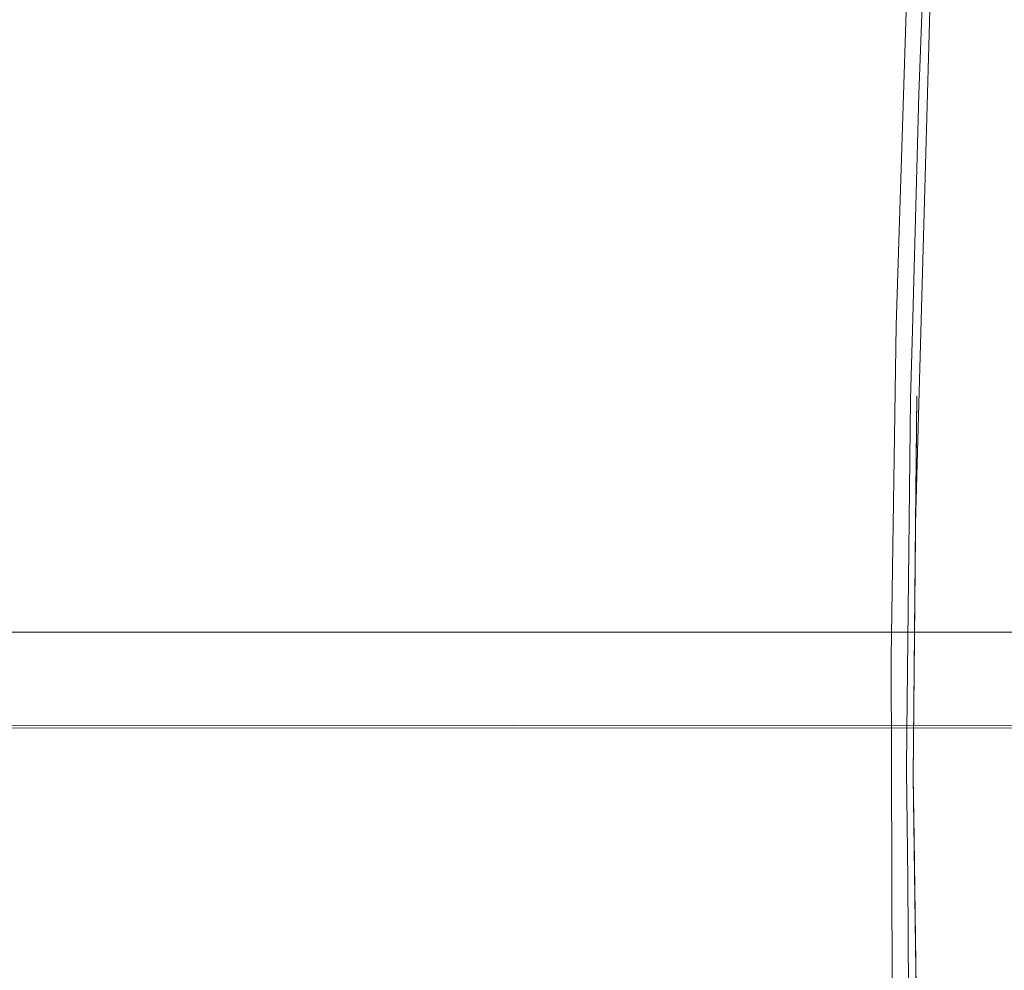
# Model space of a CAD drawing. Units: metres. Extents: x 7.1 to 19.3, y -9.3 to -1.
# Drawn here: x 8.2 to 8.3, y -8.6 to -8.6 of the extents above; entities that cross this region are included whole.
import ezdxf

# ---------------------------------------------------------------- set-up
doc = ezdxf.new("R2010")
doc.units = ezdxf.units.M
doc.header["$MEASUREMENT"] = 0

# ---------------------------------------------------------------- blocks, each defined once
blk = doc.blocks.new('a7b59eb4-a463-4cb8-bd36-ef5a655a8e00')
at = {"color": 18, "lineweight": 9, "true_color": 0x000000}
blk.add_lwpolyline([(7.959919, -8.60513), (7.959919, -8.56113), (7.959919, -8.60513), (9.433919, -8.60513), (9.433919, -8.56113), (9.433919, -8.60513), (7.959919, -8.60513)], dxfattribs=at)
blk = doc.blocks.new('8257fa61-7fd6-4712-9916-dca67cb84947')
at = {"color": 18, "lineweight": 9, "true_color": 0x000000}
blk.add_lwpolyline([(9.433919, -8.607624), (7.959919, -8.60813)], dxfattribs=at)
blk = doc.blocks.new('41e871bc-554c-485a-befa-d1bc60320f6c')
at = {"color": 18, "lineweight": 9, "true_color": 0x000000}
blk.add_lwpolyline([(9.433919, -8.607251), (7.959919, -8.60813)], dxfattribs=at)
blk = doc.blocks.new('d5f607c9-a480-40a3-a53f-bb65dd030efd')
at = {"color": 18, "lineweight": 9, "true_color": 0x000000}
blk.add_lwpolyline([(7.959919, -8.60513), (7.959919, -8.56113), (7.959919, -8.60513), (9.433919, -8.60513), (9.433919, -8.56113), (9.433919, -8.60513), (7.959919, -8.60513)], dxfattribs=at)
blk = doc.blocks.new('d9df760b-4611-4c6c-bad2-42e16df73fda')
at = {"color": 18, "lineweight": 9, "true_color": 0x000000}
blk.add_lwpolyline([(9.433919, -8.607624), (7.959919, -8.60813)], dxfattribs=at)
blk = doc.blocks.new('12f06a25-e8a9-460e-a5a9-e10bfe464a1d')
at = {"color": 18, "lineweight": 9, "true_color": 0x000000}
blk.add_lwpolyline([(9.433919, -8.607251), (7.959919, -8.60813)], dxfattribs=at)
blk = doc.blocks.new('1f5e6891-a822-43c2-9f7e-dff634e58587')
at = {"color": 18, "lineweight": 9, "true_color": 0x000000}
blk.add_lwpolyline([(8.276659, -8.559421), (8.276507, -8.561763), (8.276109, -8.565482), (8.275564, -8.575465), (8.275105, -8.58575), (8.274783, -8.595874), (8.274624, -8.605873), (8.274658, -8.61578), (8.274915, -8.625585)], dxfattribs=at)
blk = doc.blocks.new('c8a3687b-5f1e-4865-a807-536958e5451b')
at = {"color": 18, "lineweight": 9, "true_color": 0x000000}
blk.add_lwpolyline([(8.2751, -8.608111), (8.275088, -8.609286), (8.275129, -8.612593), (8.275166, -8.617641), (8.275224, -8.620332), (8.275454, -8.627124), (8.27565, -8.63118)], dxfattribs=at)
blk = doc.blocks.new('cab6769d-df4a-4a37-96f7-90934c1a0810')
at = {"color": 18, "lineweight": 9, "true_color": 0x000000}
blk.add_lwpolyline([(8.275269, -8.59602), (8.275465, -8.588895), (8.275571, -8.585949), (8.275952, -8.577831)], dxfattribs=at)
blk = doc.blocks.new('f765d914-86f7-4e03-8473-49915e333419')
at = {"color": 18, "lineweight": 9, "true_color": 0x000000}
blk.add_lwpolyline([(8.275269, -8.59602), (8.275207, -8.598097), (8.2751, -8.608111)], dxfattribs=at)
blk = doc.blocks.new('c1938c4d-e36a-4a2d-9736-555401f97b55')
at = {"color": 18, "lineweight": 9, "true_color": 0x000000}
blk.add_lwpolyline([(8.276819, -8.564581), (8.276411, -8.571558), (8.275887, -8.583092), (8.275358, -8.601855), (8.275402, -8.598)], dxfattribs=at)
blk = doc.blocks.new('ccb5e548-0e45-495e-bfba-0e57e75aa250')
at = {"color": 18, "lineweight": 9, "true_color": 0x000000}
blk.add_lwpolyline([(8.275323, -8.611361), (8.275448, -8.620404), (8.275294, -8.609482), (8.275321, -8.61135)], dxfattribs=at)
blk = doc.blocks.new('41f2807f-f2a4-40a2-93f2-ddb7a65e70f8')
at = {"color": 18, "lineweight": 9, "true_color": 0x000000}
blk.add_lwpolyline([(8.275366, -8.60186), (8.275294, -8.609482), (8.275402, -8.598)], dxfattribs=at)
blk = doc.blocks.new('c3c6928c-ce5e-4d76-a86e-35f7ee6e1917')
at = {"color": 18, "lineweight": 9, "true_color": 0x000000}
blk.add_lwpolyline([(7.954887, -8.60513), (7.954887, -8.56113), (7.954887, -8.60513), (9.428887, -8.60513), (9.428887, -8.56113), (9.428887, -8.60513), (7.954887, -8.60513)], dxfattribs=at)
blk = doc.blocks.new('a8ae365d-56fd-49f1-b054-4254b6e23c69')
at = {"color": 18, "lineweight": 9, "true_color": 0x000000}
blk.add_lwpolyline([(9.428887, -8.607624), (7.954887, -8.60813)], dxfattribs=at)
blk = doc.blocks.new('a3040cba-5a6b-48c1-a205-c52126183009')
at = {"color": 18, "lineweight": 9, "true_color": 0x000000}
blk.add_lwpolyline([(9.428887, -8.607251), (7.954887, -8.60813)], dxfattribs=at)
blk = doc.blocks.new('74bb85fd-0bc5-4dcd-900b-9e568aa757c3')
at = {"color": 18, "lineweight": 9, "true_color": 0x000000}
for points in [[(7.954887, -8.60513), (7.954887, -8.56113), (7.954887, -8.60513), (9.428887, -8.60513), (9.428887, -8.56113), (9.428887, -8.60513), (7.954887, -8.60513)], [(9.428887, -8.607251), (7.954887, -8.60813)], [(9.428887, -8.607624), (7.954887, -8.60813)]]:
    blk.add_lwpolyline(points, dxfattribs=at)
blk = doc.blocks.new('ff849fed-f73e-4297-a078-370c8c008ec2')
for name in ['74bb85fd-0bc5-4dcd-900b-9e568aa757c3', '1f5e6891-a822-43c2-9f7e-dff634e58587', 'c8a3687b-5f1e-4865-a807-536958e5451b', 'a3040cba-5a6b-48c1-a205-c52126183009', 'c3c6928c-ce5e-4d76-a86e-35f7ee6e1917', 'a7b59eb4-a463-4cb8-bd36-ef5a655a8e00', '41e871bc-554c-485a-befa-d1bc60320f6c', 'd5f607c9-a480-40a3-a53f-bb65dd030efd', '12f06a25-e8a9-460e-a5a9-e10bfe464a1d', 'a8ae365d-56fd-49f1-b054-4254b6e23c69', '8257fa61-7fd6-4712-9916-dca67cb84947', 'd9df760b-4611-4c6c-bad2-42e16df73fda', 'c1938c4d-e36a-4a2d-9736-555401f97b55', 'cab6769d-df4a-4a37-96f7-90934c1a0810', 'f765d914-86f7-4e03-8473-49915e333419', '41f2807f-f2a4-40a2-93f2-ddb7a65e70f8', 'ccb5e548-0e45-495e-bfba-0e57e75aa250']:
    blk.add_blockref(name, (0, 0))

msp = doc.modelspace()

# ---------------------------------------------------------------- block references
msp.add_blockref('ff849fed-f73e-4297-a078-370c8c008ec2', (0, 0))

doc.saveas('drawing.dxf')
